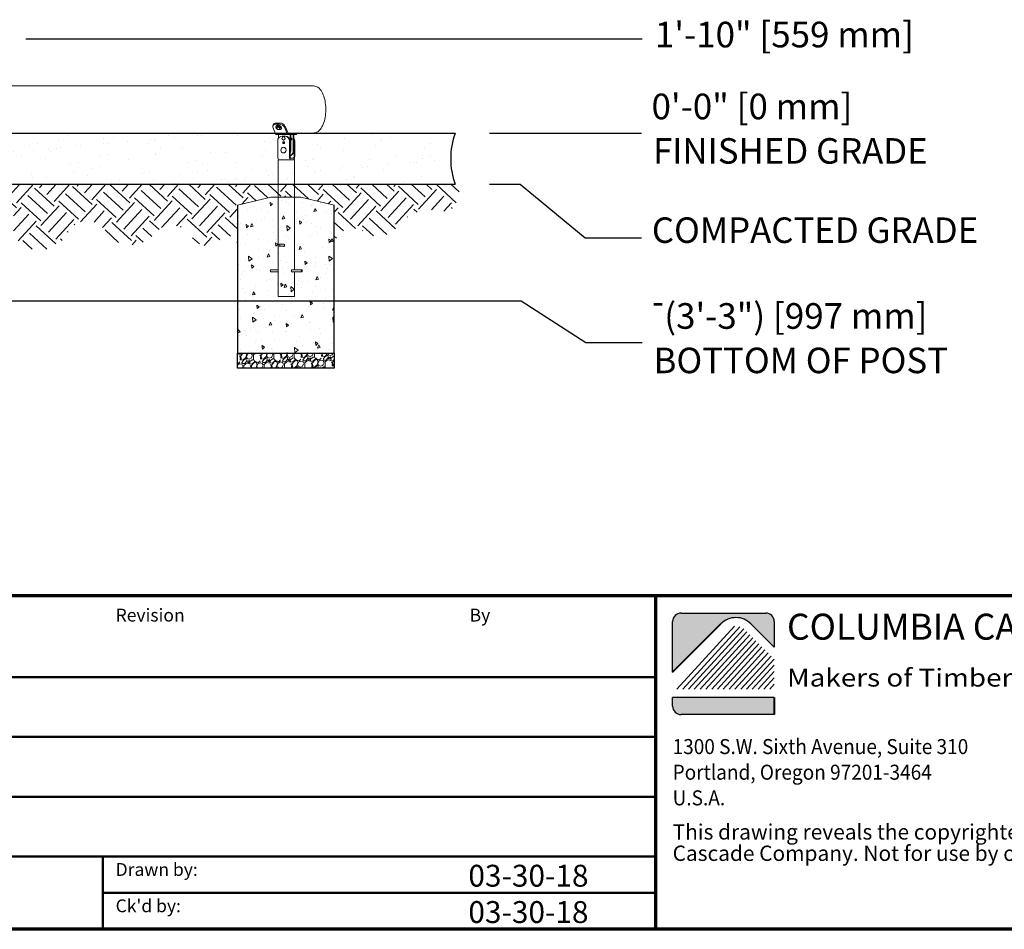
# Model space of a CAD drawing. Units: inches. Extents: x 36 to 1020, y 36 to 780.
# Drawn here: x 280 to 626, y 36 to 355 of the extents above; entities that cross this region are included whole.
import ezdxf
from ezdxf.enums import TextEntityAlignment as Align

# ---------------------------------------------------------------- set-up
doc = ezdxf.new("R2010")
doc.units = ezdxf.units.IN
doc.header["$LTSCALE"] = 96
doc.header["$MEASUREMENT"] = 0
doc.layers.get('0').update_dxf_attribs({"linetype": 'CONTINUOUS'})
for name, color, linetype, lineweight in [('Border (ANSI)', 1, 'CONTINUOUS', 70), ('Dimension (ANSI)', 4, 'CONTINUOUS', 25), ('Hatch (ANSI)', 9, 'CONTINUOUS', 13), ('Sketch Geometry (ANSI)', 7, 'CONTINUOUS', 25), ('TITLE', 7, 'CONTINUOUS', 70), ('Title (ANSI)', 7, 'CONTINUOUS', 40), ('Visible Narrow (ANSI)', 7, 'CONTINUOUS', 20)]:
    doc.layers.add(name, color=color, linetype=linetype, lineweight=lineweight)
doc.styles.add('ARIAL', font='arial.ttf')
doc.styles.add('ARIAL FOR TITLE', font='arial.ttf')
doc.styles.add('ROMANS_52', font='ariali.ttf')
doc.styles.add('Text Style159', font='ariali.ttf', dxfattribs={"width": 0.9300000071525574})
doc.styles.add('Text Style160', font='arial.ttf')
doc.styles.add('Text Style209', font='arial.ttf')
doc.styles.add('Text Style249', font='arial.ttf')
doc.styles.add('Text Style272', font='arial.ttf')

# ---------------------------------------------------------------- blocks, each defined once
blk = doc.blocks.new('Borders Border A Size Landscape')
at = {"layer": 'Border (ANSI)'}
blk.add_line((10.625, 0.3750000000000012), (0.3750000000000016, 0.375), dxfattribs=at)
blk = doc.blocks.new('Title Blocks Title-A Size Landscape')
at = {"layer": 'Hatch (ANSI)'}
h = blk.add_hatch(color=256, dxfattribs=at)
edge = h.paths.add_edge_path()
edge.add_arc((5.579372943484131, 3.326811621268144), 0.03093742265624999, 0, 90)
edge.add_line((5.579372943484131, 3.357749043924393), (5.269998716921628, 3.357749043924393))
edge.add_arc((5.269998716921628, 3.326811621268144), 0.03093742265624999, 90, 180)
edge.add_line((5.239061294265379, 3.326811621268144), (5.239061294265379, 3.141736749063877))
edge.add_line((5.239061294265379, 3.141736749063877), (5.415724297882293, 3.318399752680792))
edge.add_arc((5.470414451263966, 3.26370959929912), 0.07734355664062498, 45, 135, ccw=False)
edge.add_line((5.525104604645637, 3.318399752680792), (5.610310366140381, 3.233193991186048))
edge.add_line((5.61031036614038, 3.233193991186048), (5.610310366140381, 3.326811621268144))
at = {"layer": 'Hatch (ANSI)', "lineweight": 18}
h = blk.add_hatch(dxfattribs=at)
h.set_pattern_fill('ANSI31', color=256, scale=0.125, angle=2.5, style=0)
h.set_pattern_definition([(47.5, (0, 0), (-0.01151995838765819, 0.01055609699399469), [])])
edge = h.paths.add_edge_path()
edge.add_line((5.61031036614038, 3.188999817361889), (5.61031036614038, 3.079624817361892))
edge.add_line((5.61031036614038, 3.079624817361891), (5.239061294265378, 3.079624817361891))
edge.add_line((5.239061294265379, 3.079624817361891), (5.436442662806554, 3.29486298680012))
edge.add_arc((5.470414451263966, 3.26370959929912), 0.04609355664062485, 45, 137.4780244907618, ccw=False)
edge.add_line((5.503007517733558, 3.296302665768712), (5.610310366140381, 3.188999817361889))
at = {"layer": 'Hatch (ANSI)'}
h = blk.add_hatch(color=256, dxfattribs=at)
edge = h.paths.add_edge_path()
edge.add_arc((5.269998716921629, 3.017437394705642), 0.03093742265624999, 180, 270)
edge.add_line((5.269998716921629, 2.986499972049392), (5.610310366140381, 2.986499972049391))
edge.add_line((5.61031036614038, 2.986499972049391), (5.61031036614038, 3.04837481736189))
edge.add_line((5.61031036614038, 3.04837481736189), (5.239061294265378, 3.04837481736189))
edge.add_line((5.239061294265379, 3.04837481736189), (5.239061294265379, 3.017437394705642))
at = {"layer": 'Border (ANSI)', "lineweight": 70}
for p, q in [((10.55656129426538, 3.420249043924394), (0.3065612942653779, 3.420249043924394)), ((5.176561294265379, 3.420249043924394), (5.176561294265379, 2.201499043924394))]:
    blk.add_line(p, q, dxfattribs=at)
at = {"layer": 'Border (ANSI)', "lineweight": 50}
for p, q in [((2.407945945883275, 3.123374043924394), (5.176561294265378, 3.123374043924394)), ((2.407945945883275, 2.904624043924394), (5.176561294265379, 2.904624043924394)), ((2.407945945883275, 2.685874043924394), (5.176561294265379, 2.685874043924394)), ((2.407945945883275, 2.467124043924394), (5.176561294265379, 2.467124043924394)), ((3.156561294265378, 2.467124043924394), (3.156561294265378, 2.201499043924394)), ((5.176561294265379, 2.334311543924394), (3.156561294265378, 2.334311543924394))]:
    blk.add_line(p, q, dxfattribs=at)
at = {"layer": 'TITLE', "lineweight": 25}
for p, q in [((5.269998716921628, 3.357749043924393), (5.579372943484131, 3.357749043924393)), ((5.239061294265379, 3.141736749063877), (5.239061294265379, 3.326811621268144)), ((5.61031036614038, 3.233193991186048), (5.525104604645637, 3.318399752680792)), ((5.610310366140381, 3.326811621268144), (5.61031036614038, 3.233193991186048)), ((5.61031036614038, 3.04837481736189), (5.239061294265379, 3.04837481736189)), ((5.239061294265379, 3.017437394705642), (5.239061294265379, 3.04837481736189)), ((5.61031036614038, 2.986499972049391), (5.269998716921629, 2.986499972049392))]:
    blk.add_line(p, q, dxfattribs=at)
for centre, radius, start, end in [((5.269998716921628, 3.326811621268144), 0.03093742265624999, 90, 180), ((5.579372943484131, 3.326811621268144), 0.03093742265624999, 0, 90), ((5.470414451263966, 3.26370959929912), 0.07734355664062498, 45, 135.0000000000004), ((5.269998716921629, 3.017437394705642), 0.03093742265624999, 180, 270)]:
    blk.add_arc(centre, radius, start, end, dxfattribs=at)
at = {"layer": 'Title (ANSI)'}
for p, q in [((5.239061294265379, 3.141736749063877), (5.415724297882293, 3.318399752680792)), ((5.61031036614038, 3.04837481736189), (5.61031036614038, 2.986499972049391))]:
    blk.add_line(p, q, dxfattribs=at)
for s, height, style, p in [('Revision', 0.04687480276494514, 'ROMANS_52', (3.203436294265378, 3.326624043924394)), ('By', 0.04687480276494514, 'ROMANS_52', (4.497186294265379, 3.326624043924394)), ('COLUMBIA CASCADE COMPANY', 0.09500000068521874, 'Text Style249', (5.65718536614038, 3.260249043924394)), ('This drawing reveals the copyrighted intellectual property of Columbia', 0.05600000108320882, 'Text Style160', (5.239061294265379, 2.529624043924394)), ('Cascade Company. Not for use by others without our express, written', 0.05600000108320882, 'Text Style160', (5.239061294265379, 2.451499043924394)), ('Drawn by:', 0.04687480276494514, 'ROMANS_52', (3.203436294265379, 2.396811543924394)), ("Ck'd by:", 0.04687480276494514, 'ROMANS_52', (3.203436294265379, 2.263999043924394))]:
    blk.add_text(s, height=height, dxfattribs=dict(style=style)).set_placement(p)
at = {"style": 'Text Style159', "width": 0.9300000667572021}
for s, p in [('1300 S.W. Sixth Avenue, Suite 310', (5.239061294265379, 2.842124043924394)), ('Portland, Oregon 97201-3464', (5.239061294265379, 2.748374043924394)), ('U.S.A.', (5.239061294265379, 2.654624043924394))]:
    blk.add_text(s, height=0.05484487949393865, dxfattribs=at).set_placement(p)
at = {"insert": (5.65718536614038, 3.088853550561985), "char_height": 0.09369999756963233, "attachment_point": 7, "style": 'ARIAL'}
blk.add_mtext('\\fTahoma|b0|i0;\\W1.15;\\H0.0650;Makers of TimberForm\\fAIGDT|b0|i0;\\W1.15;\\H0.0500;\\}\\fTahoma|b0|i0;\\W1.15;\\H0.0650;, PipeLine\\fAIGDT|b0|i0;\\W1.15;\\H0.0500;\\}\\fTahoma|b0|i0;\\W1.15;\\H0.0650;, RePlay\\fAIGDT|b0|i0;\\W1.15;\\H0.0500;\\}', dxfattribs=at)
at = {"style": 'ARIAL FOR TITLE'}
for tag, p in [('SERIES_001', (7.863495127893355, 3.208346759278526)), ('MODEL-NO._001', (7.860766614965893, 3.083374044407801)), ('MODEL-DESCRIPTION_1_001', (7.860875755482992, 2.958346759278527)), ('DATE-DWN_001', (4.492547822288694, 2.357357246993294)), ('SCALE_001', (2.452735833931697, 2.255221759278527)), ('DATE-CHK_001', (4.492547822288694, 2.224544746993294)), ('DWG-NO._001', (7.867697037801647, 2.224544746993294)), ('S_001', (10.0131421266089, 2.236335333632154)), ('T_001', (10.3568921266089, 2.236335333632154))]:
    blk.add_attdef(tag, p, '', height=0.0799999990331845, dxfattribs=at)
at = {"style": 'Text Style272'}
for tag, p in [('4', (2.531561294265378, 3.217249043924394)), ('3', (2.531561294265379, 2.998499043924394)), ('2', (2.531561294265379, 2.779749043924394)), ('1', (2.531561294265379, 2.560999043924394))]:
    blk.add_attdef(tag, text='', height=0.07950302770757299, dxfattribs=at).set_placement(p, align=Align.MIDDLE_CENTER)
at = {"style": 'ARIAL FOR TITLE'}
for tag, p in [('DATE4', (2.640936294265378, 3.217249043924394)), ('REVISION4', (3.203436294265378, 3.217249043924394)), ('DWN/CHK4', (4.497186294265379, 3.217249043924394)), ('DATE3', (2.640936294265378, 2.998499043924394)), ('REVISION3', (3.203436294265378, 2.998499043924394)), ('DWN/CHK3', (4.497186294265379, 2.998499043924394)), ('MODEL-DESCRIPTION_2', (7.869061294265378, 2.873374043924394)), ('DATE2', (2.640936294265378, 2.779749043924394)), ('REVISION2', (3.203436294265378, 2.779749043924394)), ('DWN/CHK2', (4.497186294265379, 2.779749043924394)), ('PROJECT-NAME', (7.869061294265378, 2.748374043924394)), ('PROJECT-LOCATION', (7.869061294265378, 2.623374043924394)), ('DATE1', (2.640936294265378, 2.560999043924394)), ('REVISION1', (3.203436294265378, 2.560999043924394)), ('DWN/CHK1', (4.497186294265379, 2.560999043924394)), ('CUST-NAME', (7.869061294265378, 2.498374043924394))]:
    blk.add_attdef(tag, text='', height=0.0799999990331845, dxfattribs=at).set_placement(p, align=Align.MIDDLE_LEFT)

msp = doc.modelspace()

# ---------------------------------------------------------------- hatches: boundary and pattern name
at = {"layer": 'Hatch (ANSI)'}
h = msp.add_hatch(dxfattribs=at)
h.set_pattern_fill('AR-SAND', color=256, scale=5.982769623484364, angle=47.5, style=0, pattern_type=2)
h.set_pattern_definition([(85, (0, 0), (-8.753756338569788, 7.510168882673562), [0, -9.093809827696234, 0, -10.17070835992342, 0, -9.722000638162092]), (55, (0, 0), (-5.295113213843553, 19.21324885612634), [0, -4.905871091257178, 0, -8.19639438417358, 0, -3.140954052329291]), (15, (-4.971537703617154, -5.425481359343804), (12.56208991108435, 13.75922993439899), [0, -2.991384811742182, 0, -10.76898532227185, 0, -14.05950861518825]), (4.999999999999998, (-4.971537703617154, -5.425481359343804), (8.279072633638586, 16.80738294272242), [0, -1.495692405871091, 0, -7.059668155711549, 0, -8.076738991703893])])
edge = h.paths.add_edge_path()
edge.add_arc((32.1155806336043, 306.4528087799314), 25.94743471683363, 339.7049209792425, 380.2950790207574)
edge.add_line((56.45216561145901, 315.4528087799314), (433.2632628520139, 315.4528087799314))
edge.add_arc((457.5998478298686, 306.4528087799314), 25.94743471683364, 159.7049209792426, 200.2950790207576)
edge.add_line((433.2632628520139, 297.4528087799314), (56.45216561145901, 297.4528087799313))
h = msp.add_hatch(dxfattribs=at)
h.set_pattern_fill('EARTH', color=256, scale=37.5, angle=47.5, style=0, pattern_type=2)
h.set_pattern_definition([(47.5, (0, 0), (-0.5783168361980981, 13.24563322899173), [9.375, -9.375]), (47.5, (-2.591990637223092, 2.375121823648805), (-0.5783168361980981, 13.24563322899173), [9.375, -9.375]), (47.5, (-5.183981274446184, 4.75024364729761), (-0.5783168361980981, 13.24563322899173), [9.375, -9.375]), (137.5, (-5.256270878970946, 6.405947800921576), (-13.24563322899172, -0.5783168361980972), [9.375, -9.375]), (137.5, (-2.881149055322141, 8.997938438144669), (-13.24563322899172, -0.5783168361980972), [9.375, -9.375]), (137.5, (-0.5060272316733362, 11.58992907536776), (-13.24563322899172, -0.5783168361980972), [9.375, -9.375])])
edge = h.paths.add_edge_path()
edge.add_arc((65.42408211957849, 291.5651839517054), 10.73123534112499, 146.7259841521213, 305.264243991303)
edge.add_arc((77.26174651308779, 274.8241081169786), 9.772274563216488, 48.298235548137086, 125.26424399130309, ccw=False)
edge.add_arc((92.80902578985467, 292.2729099530436), 13.59818924099688, 228.2982355481372, 321.6362744907291)
edge.add_arc((109.2866213993569, 279.2299056544138), 7.416832010583164, 0, 141.636274490729, ccw=False)
edge.add_line((116.7034534099401, 279.2299056544138), (116.7034534099401, 290.1403087799313))
edge.add_line((116.7034534099401, 290.1403087799314), (128.4222034099401, 292.9528087799314))
edge.add_line((128.4222034099401, 292.9528087799314), (138.9222034099401, 292.9528087799314))
edge.add_line((138.9222034099401, 292.9528087799314), (144.2511256348735, 291.6738674459474))
edge.add_line((144.2511256348735, 291.6738674459473), (149.580047859807, 292.9528087799313))
edge.add_line((149.580047859807, 292.9528087799314), (171.121508959099, 292.9528087799314))
edge.add_line((171.121508959099, 292.9528087799314), (182.840258959099, 290.1403087799314))
edge.add_line((182.840258959099, 290.1403087799314), (182.840258959099, 275.6267764157909))
edge.add_arc((184.8599078638813, 275.6267764157909), 2.01964890478224, 180, 340.1084053996488)
edge.add_arc((193.310008916191, 272.5692845526511), 6.966588588596801, 32.83024259451088, 160.1084053996485, ccw=False)
edge.add_arc((201.5132892937641, 277.8620683811646), 2.795960751019978, 212.8302425945094, 321.2837578641935)
edge.add_arc((210.0226730272766, 271.0408050913738), 8.109966279398586, 40.07458145745028, 141.2837578641935, ccw=False)
edge.add_arc((220.0672511743308, 279.4915121480751), 5.016647903644199, 220.07458145745, 360)
edge.add_line((225.083899077975, 279.4915121480751), (225.083899077975, 290.1403087799313))
edge.add_line((225.083899077975, 290.1403087799314), (236.802649077975, 292.9528087799314))
edge.add_line((236.802649077975, 292.9528087799314), (266.596331393985, 292.9528087799314))
edge.add_line((266.596331393985, 292.9528087799314), (278.315081393985, 290.1403087799314))
edge.add_line((278.315081393985, 290.1403087799314), (278.315081393985, 279.2299056544139))
edge.add_arc((287.4640448802643, 285.4403988840758), 11.05774656197863, 214.1694187852133, 335.7274943518794)
edge.add_arc((287.9158279382877, 287.171937057087), 11.49389522188669, 326.8983083503022, 328.0189164607591)
edge.add_arc((304.0289245116583, 277.1107523130677), 7.502402302527148, 32.70581705120429, 148.0189164607588, ccw=False)
edge.add_arc((319.4298165987291, 287.0001574937922), 10.80026995881609, 212.7058170512044, 320.3538873694505)
edge.add_arc((333.9627062795143, 274.9577914026455), 8.073613148458646, 29.554033033430983, 140.3538873694505, ccw=False)
edge.add_arc((346.187057961002, 281.8892233439402), 5.979127608756396, 209.5540330334315, 321.0182905224045)
edge.add_arc((353.4709288312363, 275.9947100167046), 3.391041131410839, 0, 141.0182905224041, ccw=False)
edge.add_line((356.8619699626472, 275.9947100167046), (356.8619699626472, 290.1403087799314))
edge.add_line((356.8619699626472, 290.1403087799314), (368.5807199626472, 292.9528087799314))
edge.add_line((368.5807199626472, 292.9528087799314), (379.0807199626472, 292.9528087799314))
edge.add_line((379.0807199626472, 292.9528087799314), (390.7994699626472, 290.1403087799314))
edge.add_line((390.7994699626472, 290.1403087799314), (390.7994699626472, 275.467375694908))
edge.add_arc((397.3526755791507, 275.467375694908), 6.553205616503504, 55.04950891032888, 180, ccw=False)
edge.add_arc((406.1207214286822, 288.0125006692027), 8.752309358176689, 235.0495089103295, 322.3397610467551)
edge.add_arc((424.9080953928093, 273.5127826524575), 14.97967840166108, 78.28521963070779, 142.3397610467545, ccw=False)
edge.add_arc((429.0910005216388, 293.6850604468434), 5.621716860084213, 258.2852196307086, 402.0835147647321)
edge.add_line((433.2632628520139, 297.4528087799314), (56.45216561145901, 297.4528087799313))
h = msp.add_hatch(dxfattribs=at)
h.set_pattern_fill('AR-CONC', color=256, scale=1.589550245481492, angle=47.5, style=0, pattern_type=2)
h.set_pattern_definition([(97.5, (0, 0), (8.437956110518318, 7.731967460984979), [1.192162684111119, -13.11378952522231]), (42.50000000000001, (0, 0), (-10.30526423478482, 6.451597929142481), [0.9537301472888955, -10.49103162017785]), (147.951, (0.7031637640600701, 0.6443310095284435), (-1.867193001153639, 14.18358326607203), [1.013182505570394, -11.14500438217385]), (93.68419999999996, (-2.343878743428947, 2.147769160720731), (13.40071579502261, 10.72994177737846), [1.788244026166679, -19.67068428783347]), (144.1356, (-1.227155638307013, 3.041932463755212), (-1.378825673227571, 21.41464425732159), [1.519773758355591, -16.71745888675341]), (38.68400000000003, (-2.343878743428947, 2.147769160720731), (-1.378863590574012, 21.41464252701541), [1.430595220933343, -15.73654743026678]), (68.5, (-0.6840244772113455, 2.782766242255021), (11.12853491075377, 2.671728818742376), [1.192162684111119, -13.11378952522231]), (13.50000000000004, (-0.6840244772113455, 2.782766242255021), (-5.88539044501197, 10.63878593157191), [0.9537301472888955, -10.49103162017785]), (118.9514, (0.2433562887491478, 3.005402570130726), (5.243160896344667, 13.31051117666778), [1.013182505570394, -11.14500438217384]), (85, (0, 0), (-3.770731327820256, 3.717401897268673), [0, -10.36386760053933, 0, -10.649986644726, 0, -10.53077037631489]), (55, (0, 0), (-1.797202939985861, 7.318542041311707), [0, -6.072081937739301, 0, -10.12543506371711, 0, -4.013614369840768]), (15, (-2.394762614203615, -2.613424798923277), (5.996966250654449, 6.013862014874266), [0, -3.973875613703731, 0, -12.39849191475564, 0, -16.45184504073345]), (4.999999999999998, (-3.46864719456398, -3.785364170637751), (5.089576646361924, 7.909600298356097), [0, -5.16603829781485, 0, -8.233870271594132, 0, -11.68319430428897])])
h.paths.add_polyline_path([(390.7994699626472, 238.2028087799314), (390.7994699626472, 290.1403087799314), (379.0807199626472, 292.9528087799314), (368.5807199626472, 292.9528087799314), (356.8619699626472, 290.1403087799314), (356.8619699626472, 238.2028087799314)])
h = msp.add_hatch(dxfattribs=at)
h.set_pattern_fill('GRAVEL', color=256, scale=5.045137160462269, angle=47.5, style=0, pattern_type=2)
h.set_pattern_definition([(275.513, (-1.265584701093359, 6.086604270131524), (6.209664444374298, -60.433481755877), [0.6787525730199517, -67.196686353913]), (232.47, (-1.200378245694374, 5.410989867907237), (37.18140996191171, 48.04452968336589), [1.164760725961603, -115.3111504258096]), (180.01, (-1.909927350092048, 4.48729794608681), (75.0005574631214, -0.2968327136690515), [0.8212877880773318, -81.30743047800992]), (314.774, (-2.309304679772808, 2.184517167757372), (-70.98515211181477, 71.88808475714079), [1.060679546341266, -105.0074668029975]), (340.334, (-1.562259421593113, 1.431547009908198), (-61.67829946633034, 22.30262769203463), [1.040080251315099, -102.9682223627386]), (44.77400000000003, (-0.5828473956518101, 1.081515633348416), (-71.88808475714079, -70.98515211181477), [1.060679546341266, -105.0074668029975]), (85.19420000000001, (0.1701227621973633, 1.828560891528111), (-7.113204687076769, -82.44019654822117), [1.402694439586164, -138.8663913142918]), (119.7553, (0.2876376205520641, 3.226322949706394), (-57.97356648627282, 101.0236507897645), [1.32428796297542, -131.1044477929206]), (168.93, (-0.369603080889894, 4.376007488288533), (-75.6235002989463, 14.55192546307373), [1.064271683999516, -105.3631489728101]), (222.736, (-1.414071811786709, 4.580364453546231), (41.21261517731196, 37.5074498215247), [1.215030472628449, -59.53665460318313]), (269.897, (-2.306491980381542, 3.755813689298176), (0.01434706883486793, -82.12893730673017), [1.571297878351652, -155.5587321233973]), (186.314, (1.10225278219159, 5.832901351752849), (-46.17714344317163, -5.586927754872651), [0.5363031252942994, -53.0940144492728]), (218.969, (0.5692005909911773, 5.773919296910288), (51.74947191339625, 41.53869338617078), [1.020313403920408, -101.0112136581953]), (272.5, (-0.2240784200312827, 5.132239596859391), (3.719666440553939, -3.408446316426002), [0.7134883423697344, -6.42140012646477]), (250.6990000000001, (-0.9090294230902056, 5.280876457996215), (9.602705779628629, 25.41526848006833), [0.3842275558664855, -38.03841703776452]), (339.301, (-1.036030632723017, 4.918246529880111), (-14.56739170267701, 6.50577167552529), [0.5433764075932677, -26.6255095588532]), (78.4638, (-0.5277262933048272, 4.726188615291788), (2.785989227180374, 17.97588750048057), [0.8825407983425041, -28.5353966823178]), (209.065, (-0.3512293801075669, 5.590898482269657), (10.53654075071246, 4.030864182898092), [0.6381644445640328, -15.31597694035975]), (63.88950000000001, (-3.012928884501005, 2.760840661965811), (22.92559349619398, 47.42218040151425), [0.893998304833914, -88.50583217855748]), (117.8462, (-2.619476454489724, 3.563606024266381), (27.28254478457376, -52.37151741095312), [0.7500151354114811, -74.25130164538737]), (340.699, (-1.095162438009049, 6.272587534606894), (-25.41526848006832, 9.602705779628637), [0.7684500665958104, -37.65417939162372]), (31.11099999999998, (-0.3699025817768404, 6.018585115341273), (-45.24339218664618, -26.97186487122866), [0.893998304833914, -88.50583217855748]), (26.94400000000002, (-0.7067364050064084, 0.6476045997203755), (-24.48153479003611, -11.78144957307402), [0.8621130379797924, -42.24353886100983]), (342.275, (0.0617947542338261, 1.03824433034039), (-57.95828617309451, 18.89464572088429), [0.7223526483606666, -71.51280119468846]), (114.3014, (2.658587304115226, 2.901338925815782), (-11.7814221002087, 24.48154250656568), [0.7684500665958103, -37.65417939162372]), (64.854, (2.342340879285359, 3.601701179822293), (-29.4310688231644, -61.98923590199232), [0.8457213873454505, -83.72606923273554]), (116.944, (0.988449125888994, 1.07870293395715), (11.78144957307401, -24.48153479003611), [0.4310565189898962, -42.67459537999973]), (148.81, (2.454080588414055, 2.678159008445337), (-18.28712276638997, 9.914097824478064), [0.2572515438119711, -25.46800374012834]), (213.464, (2.234012871321821, 2.811384618634572), (13.94495602848422, 7.750599590422042), [1.040080251315099, -19.76155000067268]), (233.509, (1.366340554509214, 2.237873823817399), (30.36467200437743, 40.60493671834947), [0.9638734545063165, -95.42321973926731]), (351.19, (-0.1929564172491605, 4.419428541740032), (-10.84776835305649, 3.097236922868242), [0.7276197715561893, -17.46288460762286]), (40.657, (0.5260790384266238, 4.307988333498281), (65.3831360300736, 56.41717140890473), [1.270335266181437, -125.7631610811392]), (108.4454, (1.489780312533394, 5.13565129802455), (12.40387252871398, -38.7377650439511), [0.5194271414925533, -51.42356953544377]), (137.5, (1.325432699562035, 5.628394636051678), (-7.128110551193599, -0.3112200278212259), [0.3027082296277361, -4.742428930834532]), (167.756, (1.186581690590268, 2.265733875877836), (39.67138680514336, -8.980764302207836), [0.7008906348800601, -69.38829393641781]), (95.51279999999998, (0.5016306875313451, 2.41437073701466), (-6.209453491689427, 60.43350343132684), [1.357505146039903, -66.51811540583083]), (47.5, (0.3712177767333761, 3.765599541463232), (-0.3112200278212265, 7.1281105511936), [1.31173566172019, -3.733401498742078]), (12.80499999999996, (1.257413544771785, 4.73271251673516), (-60.12211490064115, -13.33770417438514), [0.7977068169893311, -78.97304551386402]), (301.555, (2.035281304846657, 4.909508930819366), (11.47034581502007, -17.35337917597897), [0.7345820608376271, -35.99458152268966]), (255.146, (2.419696634910247, 4.283539982603004), (-27.56380418957708, -104.7582549842633), [1.196025440944988, -118.4068465874692]), (222.926, (2.113086311801962, 3.127481293020966), (-48.0293521583889, -44.94698828705064), [1.265315354706776, -125.2662150708337])])
h.paths.add_polyline_path([(356.8619699626472, 238.2028087799314), (356.8619699626472, 232.9528087799314), (390.7994699626472, 232.9528087799314), (390.7994699626472, 238.2028087799314)])

# ---------------------------------------------------------------- linework, layer by layer
at = {"layer": 'Dimension (ANSI)'}
for p, q in [((282.5587577071972, 348.4528087799318), (456.3286748351996, 348.4528087799318)), ((456.3286748351996, 348.4528087799318), (479.1021435950593, 348.4528087799318)), ((479.1021435950593, 348.4528087799318), (498.8756123549186, 348.4528087799318)), ((445.2632628520139, 315.4528087799314), (456.0367316118735, 315.4528087799314)), ((456.0367316118735, 315.4528087799314), (478.8102003717331, 315.4528087799314)), ((478.8102003717331, 315.4528087799314), (498.5836691315923, 315.4528087799314)), ((445.2632628520139, 297.4528087799314), (456.0367316118735, 297.4528087799314)), ((456.0367316118735, 297.4528087799314), (478.8102003717331, 278.7142022216254)), ((478.8102003717331, 278.7142022216254), (498.5836691315932, 278.7142022216254)), ((254.0526490779751, 256.5778087799309), (456.3286748351996, 256.5778087799309)), ((456.3286748351996, 256.5778087799309), (479.1021435950592, 241.9173189349371)), ((479.1021435950592, 241.9173189349371), (498.8756123549185, 241.9173189349371))]:
    msp.add_line(p, q, dxfattribs=at)
at = {"layer": 'Sketch Geometry (ANSI)'}
for p, q in [((56.45216561145901, 315.4528087799314), (433.2632628520139, 315.4528087799314)), ((56.45216561145901, 297.4528087799314), (433.2632628520139, 297.4528087799314)), ((356.8619699626472, 290.1403087799314), (356.8619699626472, 238.2028087799314)), ((390.7994699626472, 238.2028087799314), (390.7994699626472, 290.1403087799314)), ((356.8619699626472, 238.2028087799314), (390.7994699626472, 238.2028087799314)), ((356.8619699626472, 238.2028087799314), (390.7994699626472, 238.2028087799314)), ((356.8619699626472, 232.9528087799314), (356.8619699626472, 238.2028087799314)), ((390.7994699626472, 238.2028087799314), (390.7994699626472, 232.9528087799314)), ((390.7994699626472, 232.9528087799314), (356.8619699626472, 232.9528087799314))]:
    msp.add_line(p, q, dxfattribs=at)
msp.add_arc((457.5998478298686, 306.4528087799314), 25.94743471683363, 159.7049209792425, 200.2950790207574, dxfattribs=at)
at = {"layer": 'Visible Narrow (ANSI)'}
for p, q in [((383.4726852680415, 331.9528087799314), (266.9532888971426, 331.9528087799314)), ((369.2608425622103, 318.0572888381245), (369.428937946496, 318.455036402542)), ((371.5537280652283, 318.5340265789517), (370.1942663846733, 318.5340265789517)), ((370.3297636698932, 317.7740503621328), (370.3723478339122, 317.8748130784518)), ((371.7218234495139, 318.9317741433692), (370.362361768959, 318.9317741433692)), ((374.4819320366777, 315.6175612155139), (373.5468210395775, 317.8302223372759)), ((370.1369836143847, 315.4528087799314), (266.9532888971426, 315.4528087799314)), ((370.235451610727, 315.2198136510966), (369.2830590622135, 317.473366407172)), ((370.5716423792985, 314.8903087799314), (374.6500274209634, 314.8903087799314)), ((370.8172399470332, 317.7703512552703), (370.700018585552, 317.4929818841543)), ((370.8172399470332, 317.7703512552703), (371.4059041224493, 317.7703512552703)), ((371.243713128675, 314.8903087799314), (371.243713128675, 313.6513842948473)), ((371.4059041224493, 317.7703512552703), (371.2886827609681, 317.4929818841543)), ((371.4059041224493, 317.7703512552703), (371.868331594443, 317.3726036908528)), ((371.7420948910207, 316.9748561264354), (371.6248735295395, 316.6974867553194)), ((371.868331594443, 317.3726036908528), (371.7420948910207, 316.9748561264354)), ((371.868331594443, 317.3726036908528), (371.7511102329618, 317.0952343197368)), ((372.2295711681606, 316.971157019573), (372.2721553321796, 317.0719197358921)), ((374.313836652392, 315.2198136510966), (373.3614441038784, 317.473366407172)), ((375.9956460249891, 315.4528087799314), (374.6500274209633, 315.4528087799314)), ((377.3412646290147, 314.8903087799314), (374.6500274209633, 314.8903087799314)), ((375.559820942569, 314.8903087799314), (375.3220981703398, 314.8903087799314)), ((375.3220981703398, 309.4528087799314), (375.3220981703398, 314.8903087799314)), ((375.559820942569, 314.8903087799314), (375.559820942569, 309.4528087799314)), ((383.4726852680415, 315.4528087799314), (375.9956460249891, 315.4528087799314)), ((376.6691938796383, 314.8903087799313), (376.4314711074092, 314.8903087799313)), ((376.4314711074092, 309.4528087799313), (376.4314711074092, 314.8903087799313)), ((376.6691938796383, 314.8903087799313), (376.6691938796383, 309.4528087799313)), ((377.7759233939285, 315.4528087799314), (377.6774553975862, 315.2198136510964)), ((370.9663698944076, 312.7434204252034), (370.9663698944076, 307.2028087799313)), ((372.7081801726187, 311.7496837799314), (372.7081801726187, 312.4059337799313)), ((372.7081801726187, 312.4059337799313), (373.3029446578615, 312.4059337799313)), ((373.3029446578614, 311.7496837799314), (372.7081801726187, 311.7496837799314)), ((372.9459029448478, 312.4059337799313), (372.9459029448478, 311.7496837799314)), ((372.9992614767955, 314.2108087799314), (373.0055624152401, 314.2108087799314)), ((372.9992614767955, 312.9448087799314), (373.0055624152401, 312.9448087799314)), ((373.00556241524, 314.3278087799314), (373.2432851874692, 314.3278087799314)), ((373.3029446578614, 312.4059337799313), (373.3029446578614, 311.7496837799314)), ((375.0447549360725, 312.7434204252034), (375.0447549360725, 307.2028087799313)), ((375.2824777083017, 307.2028087799313), (375.2824777083017, 312.7434204252034)), ((376.7088143416764, 312.7434204252034), (376.7088143416764, 307.2028087799313)), ((376.9465371139055, 307.2028087799313), (376.9465371139055, 312.7434204252034)), ((372.9874288438286, 310.4608087799314), (373.0055624152401, 310.4608087799314)), ((372.9874288438286, 308.4448087799314), (373.0055624152401, 308.4448087799314)), ((371.3062353145463, 306.0778087799313), (371.0897171626991, 306.0778087799313)), ((371.0897171626991, 276.1627744729061), (371.0897171626991, 306.0778087799314)), ((371.3062353145463, 306.0778087799313), (374.7048895159337, 306.0778087799313)), ((375.2032367842252, 306.0778087799313), (374.7048895159337, 306.0778087799313)), ((375.2032367842252, 306.0778087799313), (376.7880552657527, 306.0778087799313)), ((376.4710915694474, 306.6403087799313), (375.5202004805308, 306.6403087799313)), ((375.5202004805308, 306.0778087799313), (376.4710915694474, 306.0778087799313)), ((376.823189845614, 306.0778087799313), (376.7880552657527, 306.0778087799313)), ((376.8231898456141, 267.4528087799309), (376.823189845614, 306.0778087799314)), ((368.5807199626472, 292.9528087799314), (356.8619699626472, 290.1403087799314)), ((356.8619699626472, 290.1403087799314), (368.5807199626472, 292.9528087799314)), ((379.0807199626472, 292.9528087799314), (368.5807199626472, 292.9528087799314)), ((368.5807199626472, 292.9528087799314), (379.0807199626472, 292.9528087799314)), ((390.7994699626472, 290.1403087799314), (379.0807199626472, 292.9528087799314)), ((379.0807199626472, 292.9528087799314), (390.7994699626472, 290.1403087799314)), ((356.8619699626472, 275.9947100167046), (356.8619699626472, 290.1403087799313)), ((390.7994699626472, 290.1403087799314), (390.7994699626472, 275.467375694908)), ((373.1807250434561, 276.452808779931), (371.4207439337124, 276.452808779931)), ((371.0897171626992, 258.0778087799309), (371.0897171626992, 275.9928430869559)), ((373.1807250434557, 275.702808779931), (371.4207439337124, 275.702808779931)), ((368.5186067819367, 267.4528087799309), (371.0897171626991, 267.4528087799309)), ((368.5186067819367, 266.7028087799309), (371.0897171626991, 266.7028087799309)), ((375.9139663500293, 267.4528087799309), (379.3943002263765, 267.4528087799309)), ((375.9139663500296, 266.702808779931), (379.3943002263765, 266.702808779931)), ((376.8231898456141, 258.0778087799309), (376.8231898456141, 266.7028087799308)), ((371.0897171626991, 258.0778087799309), (371.3062353145464, 258.0778087799309)), ((374.7048895159337, 258.0778087799309), (371.3062353145464, 258.0778087799309)), ((374.7048895159338, 258.0778087799309), (375.2032367842252, 258.0778087799309)), ((376.7880552657528, 258.0778087799309), (375.2032367842252, 258.0778087799309)), ((376.7880552657528, 258.0778087799309), (376.8231898456141, 258.0778087799309))]:
    msp.add_line(p, q, dxfattribs=at)
for centre, major_axis, ratio, start_param, end_param in [((370.6425207427685, 317.473366407172), (-1.381678180558148, 0.5839224309525433), 0.6408563820557912, 5.295384778995192, 6.866181105790115), ((370.8106161270542, 317.8711139715894), (-1.38167818055815, 0.5839224309525469), 0.6408563820557919, 5.295384778995195, 6.283185307179573), ((371.2796674190269, 317.3726036908528), (0.9499037491337289, -0.4014466712798702), 0.6408563820557909, 5.063042876093178, 10.62616588184223), ((371.322251583046, 317.4733664071719), (0.9499037491337244, -0.4014466712798798), 0.640856382055791, 0, 3.141592653589793), ((372.0019824233235, 317.473366407172), (1.381678180558109, -0.5839224309526362), 0.640856382055791, 0.5829957986107184, 2.153792125405527), ((372.1700778076091, 317.8711139715894), (-1.381678180558187, 0.5839224309524519), 0.640856382055791, 3.759744794295685, 5.295384778995038), ((370.5716423792985, 316.0153087799314), (-4.20273446252095e-16, -1.125000000000006), 0.4226182617406972, 5.497787143782205, 6.283185307179594), ((371.1474323833888, 317.0597089401778), (-0.5181293177093061, 0.2189709116072027), 0.6408563820557905, 0.05939702301219691, 1.106594574208853), ((371.1474323833888, 317.0597089401778), (-0.5181293177093064, 0.2189709116072027), 0.6408563820557903, 5.295384778995212, 6.342582330191957), ((371.1474323833888, 317.0597089401778), (0.5181293177093204, -0.2189709116071683), 0.6408563820557904, 4.248187227798562, 5.295384778995162), ((371.1474323833888, 317.0597089401778), (-0.5181293177093212, 0.2189709116071684), 0.6408563820557902, 4.248187227798562, 5.295384778995161), ((371.1474323833888, 317.0597089401778), (0.5181293177093063, -0.2189709116072029), 0.6408563820557903, 5.295384778995212, 6.342582330191957), ((371.1474323833888, 317.0597089401778), (0.5181293177093064, -0.2189709116072028), 0.6408563820557904, 0.05939702301219718, 1.106594574208853), ((374.6500274209634, 316.0153087799314), (-4.20273446252095e-16, -1.125000000000006), 0.4226182617406972, 5.497787143782205, 6.283185307179594), ((374.6500274209634, 316.0153087799314), (1.223675857955486e-16, -0.5625000000000018), 0.4226182617406973, 5.497787143782059, 6.283185307179587), ((377.3412646290147, 316.0153087799314), (4.589504629355962e-16, -1.125000000000005), 0.4226182617406972, 0, 0.7853981633973843), ((372.3258315749626, 312.7434204252034), (-9.478321764488816e-16, 1.500000000000013), 0.906307787036621, 0.2240930923013558, 1.570796326794897), ((373.00556241524, 309.4528087799314), (-9.965781480887233e-15, 4.875000000000009), 0.9063077870366208, 6.059092214878209, 6.507278399480959), ((372.8697865734937, 312.0379291315884), (4.999281828405601e-16, 0.3281249999999997), 0.9063077870366503, 3.639755153980924, 6.024350174253201), ((373.1075093457229, 312.0379291315884), (3.063494340095104e-14, -0.3281250000000475), 0.9063077870366502, 3.552773772475181, 3.716110246346254), ((373.1075093457229, 312.0379291315885), (-4.753415508975817e-16, -0.3281250000001231), 0.9063077870366503, 5.708667714422635, 5.785022806788358), ((373.0055624152401, 313.5778087799314), (2.953122564863686e-14, 0.6329999999999988), 0.9063077870366395, 3.141592653589974, 6.283185307179767), ((373.2432851874692, 309.4528087799314), (-1.56778088914003e-14, 4.874999999999949), 0.906307787036621, 6.059092214878206, 6.283185307179583), ((373.6852932555175, 312.7434204252034), (-3.048742360929317e-15, 1.500000000000014), 0.9063077870366207, 4.712388980384688, 6.059092214878227), ((373.9230160277467, 312.7434204252034), (-9.47832176448882e-16, 1.500000000000014), 0.9063077870366208, 4.712388980384689, 6.059092214878229), ((375.6709276033569, 313.3290408406732), (2.786484953537548e-16, 0.3281249999999999), 0.9063077870366496, 2.758688751295988, 6.666089209473393), ((375.908650375586, 313.3290408406732), (3.038907708152126e-14, -0.3281249999999998), 0.9063077870366496, 3.552773772475264, 5.872004188293672), ((375.5870754333506, 312.7434204252034), (-2.227429593401702e-15, 1.500000000000017), 0.906307787036621, 4.712388980384688, 5.362543295671211), ((375.3493526611215, 312.7434204252034), (1.081811805491048e-14, -1.500000000000029), 0.9063077870366162, 1.57079632679489, 1.812816588764669), ((373.0055624152401, 309.4528087799314), (1.045092075533708e-16, 1.008), 0.9063077870366504, 3.141592653589793, 6.283185307179586), ((373.5206284217365, 309.4528087799314), (-1.751427496088659e-15, -2.250000000000002), 0.90630778703665, 1.043148132852791, 1.570796326794897), ((373.2829056495074, 309.4528087799314), (1.770237499894443e-15, 2.249999999999996), 0.9063077870366504, 4.514941613826152, 4.712388980384691), ((374.6300013588059, 309.4528087799313), (-9.195267392434447e-16, -2.249999999999997), 0.9063077870366496, 0.3256957099028863, 1.570796326794897), ((374.3922785865767, 309.4528087799313), (-2.112483416540702e-13, 2.249999999999997), 0.9063077870366495, 3.593347392331129, 4.712388980384574), ((371.4418154388659, 307.2028087799313), (4.337872082353344e-16, -1.125000000000009), 0.4226182617406902, 4.71238898038469, 6.283185307179577), ((375.5202004805308, 307.2028087799313), (4.337872082353344e-16, -1.125000000000009), 0.4226182617406902, 4.71238898038469, 6.283185307179577), ((375.5202004805308, 307.2028087799313), (3.554370661683304e-16, -0.5625000000000043), 0.4226182617406903, 4.71238898038469, 6.283185307179574), ((376.4710915694473, 307.2028087799313), (6.55456747516396e-16, -1.125000000000009), 0.4226182617406903, 0, 1.570796326794897), ((376.4710915694473, 307.2028087799313), (1.337675268872693e-16, -0.5625000000000044), 0.4226182617406903, 0, 1.570796326794897), ((373.0055624152401, 276.077808779931), (-2.950395833157405e-15, 0.4218750000000036), 0.906307787036617, 2.665710403929888, 6.759067556840439), ((373.1640442633928, 276.077808779931), (-2.802876041499533e-15, 0.4218750000000304), 0.9063077870366169, 0.2087608857409524, 0.4758822496608172), ((373.1640442633928, 276.077808779931), (2.81926712946152e-15, -0.4218750000000286), 0.9063077870366173, 5.807303057519718, 6.074424421438791), ((376.4921630746008, 276.077808779931), (-1.966930555438269e-16, -0.3750000000000014), 0.9063077870366503, 1.342236354286133, 1.799356299303749), ((368.5186067819367, 267.0778087799309), (7.245808683951292e-15, -0.3750000000000002), 0.4226182617406987, 3.141592653589127, 6.283185307178919), ((375.995646024989, 267.0778087799309), (2.622574073917692e-16, -0.4218750000000034), 0.4226182617406907, 2.665710403928696, 6.759067556839422)]:
    msp.add_ellipse(centre, major_axis=major_axis, ratio=ratio, start_param=start_param, end_param=end_param, dxfattribs=at)
for centre, major_axis, ratio in [((372.9992614767955, 313.5778087799314), (8.764626313058421e-16, -0.632999999999999), 0.9063077870366396), ((372.9874288438286, 309.4528087799314), (1.604485168473834e-16, 1.008), 0.9063077870366505), ((371.4207439337124, 276.077808779931), (-6.620130232368075e-17, -0.3750000000000002), 0.90630778703665), ((379.3943002263765, 267.0778087799309), (-1.471249474589408e-16, 0.3750000000000002), 0.4226182617406987)]:
    msp.add_ellipse(centre, major_axis=major_axis, ratio=ratio, dxfattribs=at)
msp.add_open_spline([(383.4726852680415, 315.4528087799314), (383.8718598149923, 315.4528087799314), (384.2672540367543, 315.5452613746934), (385.0250825590815, 315.8846519737527), (385.3724224497072, 316.148176077611), (386.1008784614492, 316.8894543127637), (386.4357704991747, 317.4134523400558), (387.0464209358418, 318.6914121079053), (387.2980127577769, 319.4746538121759), (387.6520192257115, 321.1166845257015), (387.760366218261, 321.9680736763575), (387.84590875571, 323.6779441805436), (387.8262846144431, 324.535014914474), (387.6637984760477, 326.2011026783833), (387.5207591286601, 327.0092638524474), (387.1055375188338, 328.5321046406899), (386.831024391306, 329.2419584077909), (386.1077354477578, 330.5129832317277), (385.6534834442384, 331.0809968924917), (384.6059077866977, 331.7506901044883), (384.0959434454551, 331.9333797834974), (383.5333355625909, 331.9522987336858), (383.5030104215422, 331.9528087799314), (383.4726852680415, 331.9528087799314)], degree=3, knots=[1.570796326794897, 1.570796326794897, 1.570796326794897, 1.570796326794897, 1.757851652824813, 1.757851652824813, 1.97694261938594, 1.97694261938594, 2.294952948989349, 2.294952948989349, 2.66987318200053, 2.66987318200053, 3.023763101851521, 3.023763101851521, 3.368387607347852, 3.368387607347852, 3.714568117447552, 3.714568117447552, 4.073601569118886, 4.073601569118886, 4.448517755491616, 4.448517755491616, 4.698178451386021, 4.698178451386021, 4.71238898038469, 4.71238898038469, 4.71238898038469, 4.71238898038469], dxfattribs=at)
for points, weights in [([(370.5737818821297, 317.0952343197368), (370.59259323071, 317.1662850788549), (370.621886559684, 317.2585827223865)], [1, 1.037954849302022, 1]), ([(370.7899819439697, 316.8608351579691), (370.6826752756515, 316.9531328015007), (370.5737818821297, 317.0952343197368)], [1, 1.03795484930205, 1]), ([(370.621886559684, 317.2585827223865), (370.651179888658, 317.3508803659181), (370.700018585552, 317.4929818841542)], [1, 1.037954849302041, 1]), ([(370.700018585552, 317.4929818841542), (370.842737001811, 317.4574565045953), (370.9793369991032, 317.4574565045953)], [1, 1.037954849302033, 1]), ([(371.0362093541235, 316.6974867553194), (370.8972886122878, 316.7685375144375), (370.7899819439697, 316.8608351579691)], [1, 1.037954849302042, 1]), ([(370.9793369991032, 317.4574565045953), (371.1159369963953, 317.4574565045953), (371.2886827609681, 317.4929818841542)], [1, 1.037954849302033, 1]), ([(371.3155277676746, 316.6619613757604), (371.1789277703824, 316.6619613757604), (371.0362093541235, 316.6974867553194)], [1, 1.037954849302043, 1]), ([(371.2886827609681, 317.4929818841542), (371.3975761544899, 317.3508803659181), (371.504882822808, 317.2585827223865)], [1, 1.037954849302053, 1]), ([(371.6248735295395, 316.6974867553194), (371.4521277649666, 316.6619613757604), (371.3155277676746, 316.6619613757604)], [1, 1.037954849302045, 1]), ([(371.504882822808, 317.2585827223865), (371.6121894911262, 317.1662850788549), (371.7511102329618, 317.0952343197368)], [1, 1.037954849302063, 1]), ([(371.6729782070937, 316.8608351579691), (371.6436848781198, 316.7685375144375), (371.6248735295395, 316.6974867553194)], [1, 1.037954849302053, 1]), ([(371.7511102329618, 317.0952343197368), (371.7022715360677, 316.9531328015008), (371.6729782070937, 316.8608351579691)], [1, 1.037954849302047, 1])]:
    msp.add_rational_spline(points, weights, degree=2, dxfattribs=at)

# ---------------------------------------------------------------- block references
at = {"xscale": 96, "yscale": 96, "zscale": 96}
msp.add_blockref('Borders Border A Size Landscape', (0, 0), dxfattribs=at)
ref = msp.add_blockref('Title Blocks Title-A Size Landscape', (6.570115750523869, -175.3439082167418), dxfattribs=dict(xscale=96, yscale=96, zscale=96))
ref.add_attrib('DATE-DWN_001', '03-30-18', (437.8547066902385, 50.96238749461443), dxfattribs={"height": 7.679999907185712, "style": 'ARIAL FOR TITLE'})
ref.add_attrib('DATE-CHK_001', '03-30-18', (437.8547066902385, 38.21238749461445), dxfattribs={"height": 7.679999907185712, "style": 'ARIAL FOR TITLE'})

# ---------------------------------------------------------------- texts
at = {"layer": 'Dimension (ANSI)', "attachment_point": 7}
for s, insert, char_height, style in [('1\'-10" [559 mm]', (503.307651823796, 342.6902585686036), 8.995199766684705, 'ARIAL'), ('0\'-0" [0 mm]', (502.1305786774955, 317.469404378447), 8.995199766684705, 'ARIAL'), ('FINISHED GRADE', (502.6573235018087, 301.9111127587594), 8.947096847173736, 'Text Style209'), ('COMPACTED GRADE', (502.2350194495237, 274.0872167465565), 8.947096847173736, 'Text Style209'), ('-', (502.2836010156009, 249.116390933843), 8.947096847173736, 'Text Style209'), ('(3\'-3") [997 mm]', (506.5895725136638, 243.9339145334526), 8.995199766684705, 'ARIAL'), ('BOTTOM OF POST', (502.8347435923118, 228.3756229137651), 8.947096847173736, 'Text Style209')]:
    msp.add_mtext(s, dxfattribs=dict(at, insert=insert, char_height=char_height, style=style))

doc.saveas('drawing.dxf')
